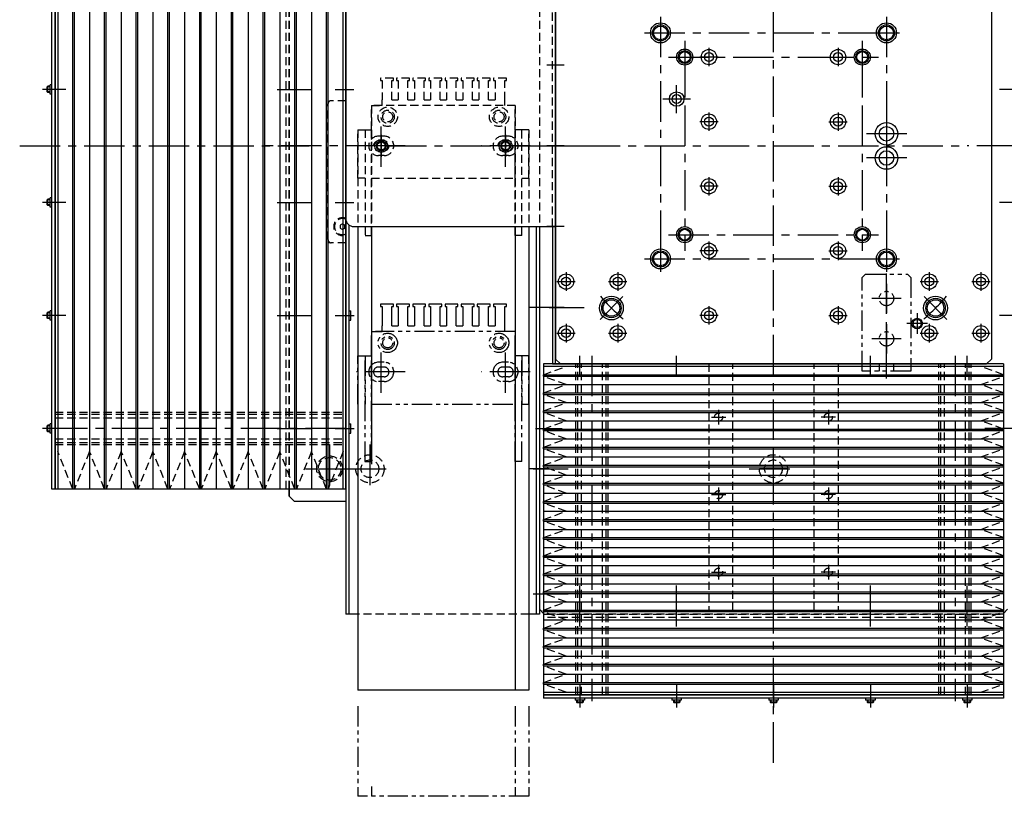
# Model space of a CAD drawing. Extents: x 33430 to 35631, y -3841 to -1927.
# Drawn here: x 34188 to 34798, y -3328 to -2847 of the extents above; entities that cross this region are included whole.
import ezdxf

# ---------------------------------------------------------------- set-up
doc = ezdxf.new("R2010")
doc.units = 0
doc.header["$MEASUREMENT"] = 0
for name, pattern in [('CENTER', [2, 1.25, -0.25, 0.25, -0.25]), ('HIDDEN', [0.375, 0.25, -0.125]), ('PHANTOM2', [1.25, 0.625, -0.125, 0.125, -0.125, 0.125, -0.125])]:
    doc.linetypes.add(name, pattern=pattern)
for name, color, linetype in [('中心線', 7, 'CENTER'), ('二点鎖線', 7, 'PHANTOM2'), ('実線', 7, 'CONTINUOUS'), ('破線', 7, 'HIDDEN'), ('細線', 7, 'CONTINUOUS')]:
    doc.layers.add(name, color=color, linetype=linetype)

msp = doc.modelspace()

# ---------------------------------------------------------------- linework, layer by layer
at = {"layer": '中心線', "ltscale": 20}
for p, q in [((34655.07, -3307.33), (34655.07, -2473.33)), ((34585.07, -2845.33), (34585.07, -3005.33)), ((34585.07, -2847.33), (34585.07, -2863.33)), ((34725.07, -2845.33), (34725.07, -3005.33)), ((34725.07, -2847.33), (34725.07, -2863.33)), ((34575.07, -2855.33), (34735.07, -2855.33)), ((34577.07, -2855.33), (34593.07, -2855.33)), ((34600.07, -2860.33), (34600.07, -2990.33)), ((34710.07, -2860.33), (34710.07, -2990.33)), ((34717.07, -2855.33), (34733.07, -2855.33)), ((34615.07, -2864.63), (34615.07, -2876.03)), ((34695.07, -2864.63), (34695.07, -2876.03)), ((34590.07, -2870.33), (34720.07, -2870.33)), ((34620.77, -2870.33), (34609.37, -2870.33)), ((34689.37, -2870.33), (34700.77, -2870.33)), ((34525.48, -2875.32), (34514.66, -2875.32)), ((34600.07, -2876.5), (34600.07, -2894.15)), ((34710.07, -2876.5), (34710.07, -2894.15)), ((34209.87, -2890.33), (34202.2, -2890.33)), ((34211.52, -2890.33), (34204.84, -2890.33)), ((34216.57, -2890.33), (34205.07, -2890.33)), ((34347.48, -2890.33), (34359.61, -2890.33)), ((34352.57, -2890.33), (34369.07, -2890.33)), ((34383.57, -2890.33), (34395.07, -2890.33)), ((34595.07, -2904.97), (34595.07, -2887.69)), ((34806.57, -2890.33), (34795.07, -2890.33)), ((34603.71, -2896.33), (34586.43, -2896.33)), ((34615.07, -2904.63), (34615.07, -2916.03)), ((34695.07, -2904.63), (34695.07, -2916.03)), ((34725.07, -2905.22), (34725.07, -2930.44)), ((34412.07, -2938.37), (34412.07, -2912.27)), ((34489.07, -2938.37), (34489.07, -2912.27)), ((34620.77, -2910.33), (34609.37, -2910.33)), ((34689.37, -2910.33), (34700.77, -2910.33)), ((34412.07, -2918.54), (34412.07, -2932.1)), ((34489.07, -2918.54), (34489.07, -2932.1)), ((34737.68, -2917.83), (34712.46, -2917.83)), ((34725.07, -2920.22), (34725.07, -2945.44)), ((34188.07, -2925.33), (34367.34, -2925.33)), ((34415.07, -2925.33), (34338.15, -2925.33)), ((34426.87, -2925.32), (34396.77, -2925.32)), ((34418.85, -2925.32), (34405.29, -2925.32)), ((34415.07, -2925.33), (34775.07, -2925.33)), ((34504.37, -2925.32), (34474.27, -2925.32)), ((34495.85, -2925.32), (34482.29, -2925.32)), ((34525.48, -2925.32), (34514.66, -2925.32)), ((34516.16, -2925.33), (34537.84, -2925.33)), ((34966.07, -2925.33), (34775.07, -2925.33)), ((34737.68, -2932.83), (34712.46, -2932.83)), ((34615.07, -2944.63), (34615.07, -2956.03)), ((34695.07, -2944.63), (34695.07, -2956.03)), ((34620.77, -2950.33), (34609.37, -2950.33)), ((34689.37, -2950.33), (34700.77, -2950.33)), ((34209.87, -2960.33), (34202.2, -2960.33)), ((34211.52, -2960.33), (34204.84, -2960.33)), ((34216.57, -2960.33), (34205.07, -2960.33)), ((34347.48, -2960.33), (34359.61, -2960.33)), ((34352.57, -2960.33), (34369.07, -2960.33)), ((34383.57, -2960.33), (34395.07, -2960.33)), ((34806.57, -2960.33), (34795.07, -2960.33)), ((34525.48, -2975.32), (34514.66, -2975.32)), ((34590.07, -2980.33), (34720.07, -2980.33)), ((34585.07, -2987.33), (34585.07, -3003.33)), ((34615.07, -2984.63), (34615.07, -2996.03)), ((34695.07, -2984.63), (34695.07, -2996.03)), ((34725.07, -2987.33), (34725.07, -3003.33)), ((34620.77, -2990.33), (34609.37, -2990.33)), ((34689.37, -2990.33), (34700.77, -2990.33)), ((34575.07, -2995.33), (34735.07, -2995.33)), ((34577.07, -2995.33), (34593.07, -2995.33)), ((34717.07, -2995.33), (34733.07, -2995.33)), ((34725.07, -3069.4), (34725.07, -3000.25)), ((34526.57, -3003.63), (34526.57, -3015.03)), ((34558.57, -3003.63), (34558.57, -3015.03)), ((34751.57, -3003.63), (34751.57, -3015.03)), ((34783.57, -3003.63), (34783.57, -3015.03)), ((34520.87, -3009.33), (34532.27, -3009.33)), ((34552.87, -3009.33), (34564.27, -3009.33)), ((34725.07, -3010.75), (34725.07, -3028.9)), ((34745.87, -3009.33), (34757.27, -3009.33)), ((34777.87, -3009.33), (34789.27, -3009.33)), ((34561.73, -3018.67), (34547.59, -3032.81)), ((34748.41, -3018.67), (34762.55, -3032.81)), ((34514.85, -3025.33), (34504.03, -3025.33)), ((34525.48, -3025.32), (34514.66, -3025.32)), ((34516.16, -3025.33), (34537.84, -3025.33)), ((34615.07, -3024.63), (34615.07, -3036.03)), ((34695.07, -3024.63), (34695.07, -3036.03)), ((34734.15, -3019.83), (34715.99, -3019.83)), ((34209.87, -3030.33), (34202.2, -3030.33)), ((34211.52, -3030.33), (34204.84, -3030.33)), ((34216.57, -3030.33), (34205.07, -3030.33)), ((34347.48, -3030.33), (34359.61, -3030.33)), ((34352.57, -3030.33), (34369.07, -3030.33)), ((34383.57, -3030.33), (34395.07, -3030.33)), ((34388.62, -3030.33), (34395.3, -3030.33)), ((34620.77, -3030.33), (34609.37, -3030.33)), ((34689.37, -3030.33), (34700.77, -3030.33)), ((34744.07, -3029.02), (34744.07, -3041.63)), ((34806.57, -3030.33), (34795.07, -3030.33)), ((34526.57, -3035.63), (34526.57, -3047.03)), ((34558.57, -3035.63), (34558.57, -3047.03)), ((34725.07, -3035.75), (34725.07, -3053.9)), ((34725.07, -3065.17), (34725.07, -3036.13)), ((34750.38, -3035.33), (34737.77, -3035.33)), ((34751.57, -3035.63), (34751.57, -3047.03)), ((34783.57, -3035.63), (34783.57, -3047.03)), ((34520.87, -3041.33), (34532.27, -3041.33)), ((34552.87, -3041.33), (34564.27, -3041.33)), ((34745.87, -3041.33), (34757.27, -3041.33)), ((34777.87, -3041.33), (34789.27, -3041.33)), ((34734.15, -3044.83), (34715.99, -3044.83)), ((34412.07, -3078.37), (34412.07, -3052.27)), ((34489.07, -3078.37), (34489.07, -3052.27)), ((34535.07, -3066.83), (34535.07, -3055.33)), ((34542.57, -3055.33), (34542.57, -3269.17)), ((34595.07, -3066.83), (34595.07, -3055.33)), ((34655.07, -3066.83), (34655.07, -3055.33)), ((34715.07, -3066.83), (34715.07, -3055.33)), ((34767.57, -3055.33), (34767.57, -3269.17)), ((34775.07, -3066.83), (34775.07, -3055.33)), ((34426.87, -3065.32), (34396.77, -3065.32)), ((34504.37, -3065.32), (34474.27, -3065.32)), ((34621.07, -3088.83), (34621.07, -3097.83)), ((34689.07, -3088.83), (34689.07, -3097.83)), ((34616.57, -3093.33), (34625.57, -3093.33)), ((34693.57, -3093.33), (34684.57, -3093.33)), ((34390.07, -3100.33), (34201.23, -3100.33)), ((34209.87, -3100.33), (34202.2, -3100.33)), ((34211.52, -3100.33), (34204.84, -3100.33)), ((34216.57, -3100.33), (34205.07, -3100.33)), ((34347.48, -3100.33), (34359.61, -3100.33)), ((34352.57, -3100.33), (34369.07, -3100.33)), ((34383.57, -3100.33), (34395.07, -3100.33)), ((34388.62, -3100.33), (34395.3, -3100.33)), ((34507.57, -3100.33), (34524.07, -3100.33)), ((34802.57, -3100.33), (34786.07, -3100.33)), ((34806.57, -3100.33), (34795.07, -3100.33)), ((34380.07, -3110.36), (34380.07, -3140.3)), ((34405.07, -3110.36), (34405.07, -3140.3)), ((34655.07, -3140.3), (34655.07, -3110.36)), ((34365.1, -3125.33), (34395.04, -3125.33)), ((34390.1, -3125.33), (34420.04, -3125.33)), ((34514.85, -3125.33), (34504.03, -3125.33)), ((34506.16, -3125.33), (34527.84, -3125.33)), ((34640.1, -3125.33), (34670.04, -3125.33)), ((34663.82, -3125.33), (34646.32, -3125.33)), ((34616.57, -3141.33), (34625.57, -3141.33)), ((34621.07, -3136.83), (34621.07, -3145.83)), ((34693.57, -3141.33), (34684.57, -3141.33)), ((34689.07, -3136.83), (34689.07, -3145.83)), ((34616.57, -3189.33), (34625.57, -3189.33)), ((34621.07, -3184.83), (34621.07, -3193.83)), ((34693.57, -3189.33), (34684.57, -3189.33)), ((34689.07, -3184.83), (34689.07, -3193.83)), ((34535.07, -3219.23), (34535.07, -3197.55)), ((34595.07, -3219.23), (34595.07, -3197.55)), ((34655.07, -3219.23), (34655.07, -3197.55)), ((34715.07, -3219.23), (34715.07, -3197.55)), ((34775.07, -3219.23), (34775.07, -3197.55)), ((34506.16, -3202.83), (34527.84, -3202.83)), ((34535.07, -3222.92), (34535.07, -3210.79)), ((34595.07, -3222.92), (34595.07, -3210.79)), ((34655.07, -3222.92), (34655.07, -3210.79)), ((34715.07, -3222.92), (34715.07, -3210.79)), ((34775.07, -3222.92), (34775.07, -3210.79)), ((34535.07, -3258.83), (34535.07, -3270.33)), ((34595.07, -3258.83), (34595.07, -3270.33)), ((34655.07, -3258.83), (34655.07, -3270.33)), ((34715.07, -3258.83), (34715.07, -3270.33)), ((34775.07, -3258.83), (34775.07, -3270.33)), ((34535.07, -3265.53), (34535.07, -3273.2)), ((34595.07, -3265.53), (34595.07, -3273.2)), ((34655.07, -3265.53), (34655.07, -3273.2)), ((34715.07, -3265.53), (34715.07, -3273.2)), ((34775.07, -3265.53), (34775.07, -3273.2))]:
    msp.add_line(p, q, dxfattribs=at)
for start, end in [(220.96425, 229.03575), (310.96425, 319.03575)]:
    msp.add_arc((34655.07, -2925.33), 142, start, end, dxfattribs=at)
at = {"layer": '二点鎖線', "ltscale": 20}
for p, q in [((34712.07, -3004.83), (34710.07, -3006.83)), ((34710.07, -3064.83), (34710.07, -3006.83)), ((34712.07, -3004.83), (34738.07, -3004.83)), ((34740.07, -3006.83), (34738.07, -3004.83)), ((34740.07, -3006.83), (34740.07, -3064.83)), ((34411.57, -3023.32), (34411.57, -3024.82)), ((34419.57, -3023.32), (34411.57, -3023.32)), ((34411.57, -3024.82), (34412.57, -3024.82)), ((34412.57, -3024.82), (34412.57, -3036.82)), ((34418.57, -3024.82), (34419.57, -3024.82)), ((34418.57, -3036.82), (34418.57, -3024.82)), ((34419.57, -3024.82), (34419.57, -3023.32)), ((34421.57, -3023.32), (34421.57, -3024.82)), ((34429.57, -3023.32), (34421.57, -3023.32)), ((34421.57, -3024.82), (34422.57, -3024.82)), ((34422.57, -3024.82), (34422.57, -3036.82)), ((34428.57, -3036.82), (34428.57, -3024.82)), ((34428.57, -3024.82), (34429.57, -3024.82)), ((34429.57, -3024.82), (34429.57, -3023.32)), ((34431.57, -3023.32), (34431.57, -3024.82)), ((34439.57, -3023.32), (34431.57, -3023.32)), ((34431.57, -3024.82), (34432.57, -3024.82)), ((34432.57, -3024.82), (34432.57, -3036.82)), ((34438.57, -3024.82), (34439.57, -3024.82)), ((34438.57, -3036.82), (34438.57, -3024.82)), ((34439.57, -3024.82), (34439.57, -3023.32)), ((34441.57, -3023.32), (34441.57, -3024.82)), ((34449.57, -3023.32), (34441.57, -3023.32)), ((34441.57, -3024.82), (34442.57, -3024.82)), ((34442.57, -3024.82), (34442.57, -3036.82)), ((34448.57, -3024.82), (34449.57, -3024.82)), ((34448.57, -3036.82), (34448.57, -3024.82)), ((34449.57, -3024.82), (34449.57, -3023.32)), ((34459.57, -3023.32), (34451.57, -3023.32)), ((34451.57, -3023.32), (34451.57, -3024.82)), ((34451.57, -3024.82), (34452.57, -3024.82)), ((34452.57, -3024.82), (34452.57, -3036.82)), ((34458.57, -3024.82), (34459.57, -3024.82)), ((34458.57, -3036.82), (34458.57, -3024.82)), ((34459.57, -3024.82), (34459.57, -3023.32)), ((34469.57, -3023.32), (34461.57, -3023.32)), ((34461.57, -3023.32), (34461.57, -3024.82)), ((34461.57, -3024.82), (34462.57, -3024.82)), ((34462.57, -3024.82), (34462.57, -3036.82)), ((34468.57, -3024.82), (34469.57, -3024.82)), ((34468.57, -3036.82), (34468.57, -3024.82)), ((34469.57, -3024.82), (34469.57, -3023.32)), ((34479.57, -3023.32), (34471.57, -3023.32)), ((34471.57, -3023.32), (34471.57, -3024.82)), ((34471.57, -3024.82), (34472.57, -3024.82)), ((34472.57, -3024.82), (34472.57, -3036.82)), ((34478.57, -3024.82), (34479.57, -3024.82)), ((34478.57, -3036.82), (34478.57, -3024.82)), ((34479.57, -3024.82), (34479.57, -3023.32)), ((34489.57, -3023.32), (34481.57, -3023.32)), ((34481.57, -3023.32), (34481.57, -3024.82)), ((34481.57, -3024.82), (34482.57, -3024.82)), ((34482.57, -3024.82), (34482.57, -3036.82)), ((34488.57, -3024.82), (34489.57, -3024.82)), ((34488.57, -3036.82), (34488.57, -3024.82)), ((34489.57, -3024.82), (34489.57, -3023.32)), ((34412.57, -3040.32), (34412.57, -3036.82)), ((34418.57, -3036.82), (34422.57, -3036.82)), ((34428.57, -3036.82), (34432.57, -3036.82)), ((34438.57, -3036.82), (34442.57, -3036.82)), ((34448.57, -3036.82), (34452.57, -3036.82)), ((34458.57, -3036.82), (34462.57, -3036.82)), ((34468.57, -3036.82), (34472.57, -3036.82)), ((34478.57, -3036.82), (34482.57, -3036.82)), ((34488.57, -3040.32), (34488.57, -3036.82)), ((34406.07, -3055.32), (34406.07, -3040.32)), ((34406.07, -3040.32), (34412.57, -3040.32)), ((34495.07, -3040.32), (34408.57, -3040.32)), ((34495.07, -3055.32), (34495.07, -3040.32)), ((34397.57, -3085.32), (34397.57, -3055.32)), ((34397.57, -3055.32), (34402.07, -3055.32)), ((34402.07, -3055.32), (34402.07, -3085.32)), ((34402.07, -3120.82), (34402.07, -3055.32)), ((34402.07, -3055.32), (34406.07, -3055.32)), ((34406.07, -3055.32), (34406.07, -3085.32)), ((34406.07, -3120.82), (34406.07, -3055.32)), ((34495.07, -3085.32), (34495.07, -3055.32)), ((34495.07, -3120.82), (34495.07, -3055.32)), ((34499.07, -3055.32), (34495.07, -3055.32)), ((34499.07, -3055.32), (34499.07, -3085.32)), ((34499.07, -3120.82), (34499.07, -3055.32)), ((34503.57, -3055.32), (34499.07, -3055.32)), ((34503.57, -3085.32), (34503.57, -3055.32)), ((34413.82, -3059.32), (34410.32, -3059.32)), ((34490.82, -3059.32), (34487.32, -3059.32)), ((34710.07, -3060.33), (34740.07, -3060.33)), ((34720.57, -3060.33), (34720.57, -3064.83)), ((34729.57, -3064.83), (34729.57, -3060.33)), ((34413.82, -3062.27), (34410.32, -3062.27)), ((34490.82, -3062.27), (34487.32, -3062.27)), ((34740.07, -3064.83), (34710.07, -3064.83)), ((34413.82, -3068.37), (34410.32, -3068.37)), ((34413.82, -3071.32), (34410.32, -3071.32)), ((34490.82, -3068.37), (34487.32, -3068.37)), ((34490.82, -3071.32), (34487.32, -3071.32)), ((34406.07, -3085.32), (34495.07, -3085.32)), ((34499.07, -3085.32), (34503.57, -3085.32)), ((34402.07, -3120.82), (34406.07, -3120.82)), ((34499.07, -3120.82), (34495.07, -3120.82)), ((34397.57, -3272.42), (34397.57, -3328.15)), ((34495.07, -3272.42), (34495.07, -3328.15)), ((34503.57, -3272.42), (34503.57, -3328.15)), ((34406.07, -3322.07), (34406.07, -3328.15)), ((34503.57, -3328.15), (34397.57, -3328.15))]:
    msp.add_line(p, q, dxfattribs=at)
for centre, radius in [((34725.07, -3019.83), 4.5), ((34416.07, -3047.32), 6), ((34416.07, -3047.32), 4.1), ((34485.07, -3047.32), 6), ((34485.07, -3047.32), 4.1), ((34725.07, -3044.83), 4.5), ((34416.07, -3047.32), 3.1), ((34485.07, -3047.32), 3.1)]:
    msp.add_circle(centre, radius, dxfattribs=at)
for centre, radius, start, end in [((34410.32, -3065.32), 6, 90, 270), ((34413.82, -3065.32), 6, 270, 90), ((34487.32, -3065.32), 6, 90, 270), ((34490.82, -3065.32), 6, 270, 90), ((34410.32, -3065.32), 3.05, 90, 270), ((34413.82, -3065.32), 3.05, 270, 90), ((34487.32, -3065.32), 3.05, 90, 270), ((34490.82, -3065.32), 3.05, 270, 90)]:
    msp.add_arc(centre, radius, start, end, dxfattribs=at)
at = {"layer": '実線', "ltscale": 20}
for p, q in [((34390.07, -2695.33), (34390.07, -3215.33)), ((34208.07, -3137.83), (34208.07, -2712.83)), ((34210.07, -3137.83), (34210.07, -2712.83)), ((34520.07, -3060.32), (34520.07, -2735.32)), ((34520.07, -2793.33), (34520.07, -3057.33)), ((34790.07, -2793.33), (34790.07, -3057.33)), ((34390.07, -2845.32), (34390.07, -2970.32)), ((34205.47, -2888.33), (34205.07, -2888.73)), ((34205.07, -2891.93), (34205.07, -2888.73)), ((34205.47, -2892.33), (34205.47, -2888.33)), ((34206.87, -2888.33), (34205.47, -2888.33)), ((34206.87, -2893.23), (34206.87, -2887.43)), ((34208.07, -2887.43), (34206.87, -2887.43)), ((34205.47, -2892.33), (34205.07, -2891.93)), ((34206.87, -2892.33), (34205.47, -2892.33)), ((34208.07, -2893.23), (34206.87, -2893.23)), ((34205.47, -2958.33), (34205.07, -2958.73)), ((34205.47, -2962.33), (34205.47, -2958.33)), ((34206.87, -2958.33), (34205.47, -2958.33)), ((34208.07, -2957.43), (34206.87, -2957.43)), ((34206.87, -2963.23), (34206.87, -2957.43)), ((34205.07, -2961.93), (34205.07, -2958.73)), ((34205.47, -2962.33), (34205.07, -2961.93)), ((34206.87, -2962.33), (34205.47, -2962.33)), ((34208.07, -2963.23), (34206.87, -2963.23)), ((34392.07, -2974.33), (34392.07, -3215.33)), ((34395.07, -2975.32), (34520.07, -2975.32)), ((34508.07, -2975.33), (34508.07, -3215.33)), ((34510.07, -2975.33), (34510.07, -3212.33)), ((34510.07, -2975.33), (34510.07, -3215.33)), ((34518.07, -2975.32), (34518.07, -3060.32)), ((34205.47, -3028.33), (34205.07, -3028.73)), ((34205.07, -3031.93), (34205.07, -3028.73)), ((34205.47, -3032.33), (34205.47, -3028.33)), ((34206.87, -3028.33), (34205.47, -3028.33)), ((34208.07, -3027.43), (34206.87, -3027.43)), ((34206.87, -3033.23), (34206.87, -3027.43)), ((34392.07, -3027.43), (34393.27, -3027.43)), ((34393.27, -3033.23), (34393.27, -3027.43)), ((34205.47, -3032.33), (34205.07, -3031.93)), ((34206.87, -3032.33), (34205.47, -3032.33)), ((34208.07, -3033.23), (34206.87, -3033.23)), ((34392.07, -3033.23), (34393.27, -3033.23)), ((34518.07, -3060.32), (34523.07, -3060.32)), ((34523.07, -3060.33), (34520.07, -3057.33)), ((34523.07, -3060.33), (34787.07, -3060.33)), ((34790.07, -3057.33), (34787.07, -3060.33)), ((34205.47, -3098.33), (34205.07, -3098.73)), ((34205.07, -3101.93), (34205.07, -3098.73)), ((34206.87, -3098.33), (34205.47, -3098.33)), ((34205.47, -3102.33), (34205.47, -3098.33)), ((34208.07, -3097.43), (34206.87, -3097.43)), ((34206.87, -3103.23), (34206.87, -3097.43)), ((34392.07, -3097.43), (34393.27, -3097.43)), ((34393.27, -3103.23), (34393.27, -3097.43)), ((34205.47, -3102.33), (34205.07, -3101.93)), ((34206.87, -3102.33), (34205.47, -3102.33)), ((34208.07, -3103.23), (34206.87, -3103.23)), ((34392.07, -3103.23), (34393.27, -3103.23)), ((34355.07, -3137.83), (34208.07, -3137.83)), ((34355.07, -3142.33), (34355.07, -3137.83)), ((34355.07, -3137.83), (34355.07, -3142.33)), ((34358.07, -3145.33), (34355.07, -3142.33)), ((34358.07, -3145.33), (34390.07, -3145.33)), ((34510.07, -3212.33), (34512.57, -3214.83)), ((34797.57, -3214.83), (34800.07, -3212.33)), ((34397.57, -3215.33), (34390.07, -3215.33)), ((34510.07, -3215.33), (34503.57, -3215.33)), ((34512.57, -3215.33), (34512.57, -3267.33)), ((34797.57, -3215.33), (34797.57, -3267.33)), ((34797.57, -3265.33), (34512.57, -3265.33)), ((34797.57, -3267.33), (34512.57, -3267.33)), ((34532.17, -3267.33), (34532.17, -3268.53)), ((34537.97, -3268.53), (34532.17, -3268.53)), ((34533.07, -3268.53), (34533.07, -3269.93)), ((34537.07, -3268.53), (34537.07, -3269.93)), ((34537.97, -3267.33), (34537.97, -3268.53)), ((34592.17, -3267.33), (34592.17, -3268.53)), ((34597.97, -3268.53), (34592.17, -3268.53)), ((34593.07, -3268.53), (34593.07, -3269.93)), ((34597.07, -3268.53), (34597.07, -3269.93)), ((34597.97, -3267.33), (34597.97, -3268.53)), ((34652.17, -3267.33), (34652.17, -3268.53)), ((34657.97, -3268.53), (34652.17, -3268.53)), ((34653.07, -3268.53), (34653.07, -3269.93)), ((34657.07, -3268.53), (34657.07, -3269.93)), ((34657.97, -3267.33), (34657.97, -3268.53)), ((34712.17, -3267.33), (34712.17, -3268.53)), ((34717.97, -3268.53), (34712.17, -3268.53)), ((34713.07, -3268.53), (34713.07, -3269.93)), ((34717.07, -3268.53), (34717.07, -3269.93)), ((34717.97, -3267.33), (34717.97, -3268.53)), ((34772.17, -3267.33), (34772.17, -3268.53)), ((34777.97, -3268.53), (34772.17, -3268.53)), ((34773.07, -3268.53), (34773.07, -3269.93)), ((34777.07, -3268.53), (34777.07, -3269.93)), ((34777.97, -3267.33), (34777.97, -3268.53)), ((34537.07, -3269.93), (34533.07, -3269.93)), ((34533.07, -3269.93), (34533.47, -3270.33)), ((34536.67, -3270.33), (34533.47, -3270.33)), ((34537.07, -3269.93), (34536.67, -3270.33)), ((34597.07, -3269.93), (34593.07, -3269.93)), ((34593.07, -3269.93), (34593.47, -3270.33)), ((34596.67, -3270.33), (34593.47, -3270.33)), ((34597.07, -3269.93), (34596.67, -3270.33)), ((34657.07, -3269.93), (34653.07, -3269.93)), ((34653.07, -3269.93), (34653.47, -3270.33)), ((34656.67, -3270.33), (34653.47, -3270.33)), ((34657.07, -3269.93), (34656.67, -3270.33)), ((34717.07, -3269.93), (34713.07, -3269.93)), ((34713.07, -3269.93), (34713.47, -3270.33)), ((34716.67, -3270.33), (34713.47, -3270.33)), ((34717.07, -3269.93), (34716.67, -3270.33)), ((34777.07, -3269.93), (34773.07, -3269.93)), ((34773.07, -3269.93), (34773.47, -3270.33)), ((34776.67, -3270.33), (34773.47, -3270.33)), ((34777.07, -3269.93), (34776.67, -3270.33))]:
    msp.add_line(p, q, dxfattribs=at)
at = {"layer": '実線', "linetype": 'CONTINUOUS', "ltscale": 20}
for p, q in [((34397.57, -2975.32), (34397.57, -3262.42)), ((34406.07, -2975.32), (34406.07, -3122.45)), ((34495.07, -2975.32), (34495.07, -3262.42)), ((34503.57, -2975.32), (34503.57, -3262.42)), ((34503.57, -3262.42), (34397.57, -3262.42))]:
    msp.add_line(p, q, dxfattribs=at)
at = {"layer": '実線', "ltscale": 20}
for centre, radius in [((34585.07, -2855.33), 4.25), ((34725.07, -2855.33), 4.25), ((34600.07, -2870.33), 3.38), ((34615.07, -2870.33), 4.75), ((34695.07, -2870.33), 4.75), ((34710.07, -2870.33), 3.38), ((34615.07, -2870.33), 2.75), ((34695.07, -2870.33), 2.75), ((34595.07, -2896.33), 4.5), ((34595.07, -2896.33), 2.75), ((34615.07, -2910.33), 4.75), ((34615.07, -2910.33), 2.75), ((34695.07, -2910.33), 4.75), ((34695.07, -2910.33), 2.75), ((34725.07, -2917.83), 7), ((34725.07, -2917.83), 4.5), ((34412.07, -2925.32), 4.01), ((34489.07, -2925.32), 4.01), ((34412.07, -2925.32), 2.5), ((34489.07, -2925.32), 2.5), ((34725.07, -2932.83), 7), ((34725.07, -2932.83), 4.5), ((34615.07, -2950.33), 4.75), ((34695.07, -2950.33), 4.75), ((34615.07, -2950.33), 2.75), ((34695.07, -2950.33), 2.75), ((34600.07, -2980.33), 3.38), ((34710.07, -2980.33), 3.38), ((34615.07, -2990.33), 4.75), ((34615.07, -2990.33), 2.75), ((34695.07, -2990.33), 4.75), ((34695.07, -2990.33), 2.75), ((34585.07, -2995.33), 4.25), ((34725.07, -2995.33), 4.25), ((34526.57, -3009.33), 4.75), ((34526.57, -3009.33), 2.75), ((34558.57, -3009.33), 4.75), ((34558.57, -3009.33), 2.75), ((34751.57, -3009.33), 4.75), ((34751.57, -3009.33), 2.75), ((34783.57, -3009.33), 4.75), ((34783.57, -3009.33), 2.75), ((34554.66, -3025.74), 5.12), ((34755.48, -3025.74), 5.12), ((34615.07, -3030.33), 4.75), ((34615.07, -3030.33), 2.75), ((34695.07, -3030.33), 4.75), ((34695.07, -3030.33), 2.75), ((34526.57, -3041.33), 4.75), ((34558.57, -3041.33), 4.75), ((34744.07, -3035.33), 3.25), ((34744.07, -3035.33), 2.5), ((34751.57, -3041.33), 4.75), ((34783.57, -3041.33), 4.75), ((34526.57, -3041.33), 2.75), ((34558.57, -3041.33), 2.75), ((34751.57, -3041.33), 2.75), ((34783.57, -3041.33), 2.75)]:
    msp.add_circle(centre, radius, dxfattribs=at)
msp.add_arc((34395.07, -2970.32), 5, 180, 270, dxfattribs=at)
at = {"layer": '破線', "ltscale": 20}
for p, q in [((34353.07, -3137.83), (34353.07, -2712.83)), ((34355.07, -2712.83), (34355.07, -3142.33)), ((34355.07, -3137.83), (34355.07, -2712.83)), ((34510.07, -2840.33), (34510.07, -2975.33)), ((34518.07, -2975.32), (34518.07, -2840.32)), ((34411.57, -2883.32), (34411.57, -2884.82)), ((34419.57, -2883.32), (34411.57, -2883.32)), ((34411.57, -2884.82), (34412.57, -2884.82)), ((34412.57, -2884.82), (34412.57, -2896.82)), ((34418.57, -2884.82), (34419.57, -2884.82)), ((34418.57, -2896.82), (34418.57, -2884.82)), ((34419.57, -2884.82), (34419.57, -2883.32)), ((34421.57, -2883.32), (34421.57, -2884.82)), ((34429.57, -2883.32), (34421.57, -2883.32)), ((34421.57, -2884.82), (34422.57, -2884.82)), ((34422.57, -2884.82), (34422.57, -2896.82)), ((34428.57, -2884.82), (34429.57, -2884.82)), ((34428.57, -2896.82), (34428.57, -2884.82)), ((34429.57, -2884.82), (34429.57, -2883.32)), ((34431.57, -2883.32), (34431.57, -2884.82)), ((34439.57, -2883.32), (34431.57, -2883.32)), ((34431.57, -2884.82), (34432.57, -2884.82)), ((34432.57, -2884.82), (34432.57, -2896.82)), ((34438.57, -2884.82), (34439.57, -2884.82)), ((34438.57, -2896.82), (34438.57, -2884.82)), ((34439.57, -2884.82), (34439.57, -2883.32)), ((34441.57, -2883.32), (34441.57, -2884.82)), ((34449.57, -2883.32), (34441.57, -2883.32)), ((34441.57, -2884.82), (34442.57, -2884.82)), ((34442.57, -2884.82), (34442.57, -2896.82)), ((34448.57, -2884.82), (34449.57, -2884.82)), ((34448.57, -2896.82), (34448.57, -2884.82)), ((34449.57, -2884.82), (34449.57, -2883.32)), ((34451.57, -2883.32), (34451.57, -2884.82)), ((34459.57, -2883.32), (34451.57, -2883.32)), ((34451.57, -2884.82), (34452.57, -2884.82)), ((34452.57, -2884.82), (34452.57, -2896.82)), ((34458.57, -2884.82), (34459.57, -2884.82)), ((34458.57, -2896.82), (34458.57, -2884.82)), ((34459.57, -2884.82), (34459.57, -2883.32)), ((34461.57, -2883.32), (34461.57, -2884.82)), ((34469.57, -2883.32), (34461.57, -2883.32)), ((34461.57, -2884.82), (34462.57, -2884.82)), ((34462.57, -2884.82), (34462.57, -2896.82)), ((34468.57, -2884.82), (34469.57, -2884.82)), ((34468.57, -2896.82), (34468.57, -2884.82)), ((34469.57, -2884.82), (34469.57, -2883.32)), ((34471.57, -2883.32), (34471.57, -2884.82)), ((34479.57, -2883.32), (34471.57, -2883.32)), ((34471.57, -2884.82), (34472.57, -2884.82)), ((34472.57, -2884.82), (34472.57, -2896.82)), ((34478.57, -2884.82), (34479.57, -2884.82)), ((34478.57, -2896.82), (34478.57, -2884.82)), ((34479.57, -2884.82), (34479.57, -2883.32)), ((34481.57, -2883.32), (34481.57, -2884.82)), ((34489.57, -2883.32), (34481.57, -2883.32)), ((34481.57, -2884.82), (34482.57, -2884.82)), ((34482.57, -2884.82), (34482.57, -2896.82)), ((34488.57, -2896.82), (34488.57, -2884.82)), ((34488.57, -2884.82), (34489.57, -2884.82)), ((34489.57, -2884.82), (34489.57, -2883.32)), ((34390.07, -2897.33), (34381.07, -2897.33)), ((34412.57, -2900.32), (34412.57, -2896.82)), ((34418.57, -2896.82), (34422.57, -2896.82)), ((34428.57, -2896.82), (34432.57, -2896.82)), ((34438.57, -2896.82), (34442.57, -2896.82)), ((34448.57, -2896.82), (34452.57, -2896.82)), ((34458.57, -2896.82), (34462.57, -2896.82)), ((34468.57, -2896.82), (34472.57, -2896.82)), ((34478.57, -2896.82), (34482.57, -2896.82)), ((34488.57, -2900.32), (34488.57, -2896.82)), ((34379.07, -2983.33), (34379.07, -2899.33)), ((34406.07, -2900.32), (34406.07, -2975.32)), ((34406.07, -2900.32), (34412.57, -2900.32)), ((34406.07, -2915.32), (34406.07, -2900.32)), ((34495.07, -2900.32), (34406.07, -2900.32)), ((34495.07, -2900.32), (34495.07, -2975.32)), ((34495.07, -2915.32), (34495.07, -2900.32)), ((34397.57, -2945.32), (34397.57, -2915.32)), ((34397.57, -2915.32), (34397.57, -2975.32)), ((34397.57, -2915.32), (34402.07, -2915.32)), ((34402.07, -2915.32), (34402.07, -2980.82)), ((34402.07, -2915.32), (34406.07, -2915.32)), ((34406.07, -2915.32), (34406.07, -2945.32)), ((34406.07, -2980.82), (34406.07, -2915.32)), ((34495.07, -2945.32), (34495.07, -2915.32)), ((34495.07, -2980.82), (34495.07, -2915.32)), ((34499.07, -2915.32), (34495.07, -2915.32)), ((34499.07, -2980.82), (34499.07, -2915.32)), ((34503.57, -2915.32), (34499.07, -2915.32)), ((34503.57, -2945.32), (34503.57, -2915.32)), ((34503.57, -2915.32), (34503.57, -2975.32)), ((34413.82, -2919.32), (34410.32, -2919.32)), ((34490.82, -2919.32), (34487.32, -2919.32)), ((34413.82, -2922.27), (34410.32, -2922.27)), ((34490.82, -2922.27), (34487.32, -2922.27)), ((34413.82, -2928.37), (34410.32, -2928.37)), ((34413.82, -2931.32), (34410.32, -2931.32)), ((34490.82, -2928.37), (34487.32, -2928.37)), ((34490.82, -2931.32), (34487.32, -2931.32)), ((34402.07, -2945.32), (34397.57, -2945.32)), ((34406.07, -2945.32), (34495.07, -2945.32)), ((34499.07, -2945.32), (34503.57, -2945.32)), ((34388.07, -2973.6), (34386.57, -2974.46)), ((34386.57, -2974.46), (34386.57, -2976.19)), ((34386.57, -2976.19), (34388.07, -2977.06)), ((34389.57, -2974.46), (34388.07, -2973.6)), ((34388.07, -2977.06), (34389.57, -2976.19)), ((34389.57, -2976.19), (34389.57, -2974.46)), ((34402.07, -2980.82), (34406.07, -2980.82)), ((34499.07, -2980.82), (34495.07, -2980.82)), ((34379.57, -2985.13), (34379.57, -2984.65)), ((34379.57, -2985.13), (34380.2, -2985.13)), ((34390.07, -2985.33), (34381.07, -2985.33)), ((34512.57, -3067.03), (34526.68, -3061.93)), ((34532.57, -3265.33), (34532.57, -3060.33)), ((34533.77, -3265.33), (34533.77, -3060.33)), ((34536.07, -3265.33), (34536.07, -3060.33)), ((34549.07, -3265.33), (34549.07, -3060.33)), ((34551.37, -3265.33), (34551.37, -3060.33)), ((34552.57, -3265.33), (34552.57, -3060.33)), ((34615.07, -3060.33), (34615.07, -3213.33)), ((34629.87, -3213.33), (34629.87, -3060.33)), ((34680.27, -3213.33), (34680.27, -3060.33)), ((34695.07, -3060.33), (34695.07, -3213.33)), ((34757.57, -3265.33), (34757.57, -3060.33)), ((34758.77, -3265.33), (34758.77, -3060.33)), ((34761.07, -3265.33), (34761.07, -3060.33)), ((34774.07, -3265.33), (34774.07, -3060.33)), ((34776.37, -3265.33), (34776.37, -3060.33)), ((34777.57, -3265.33), (34777.57, -3060.33)), ((34797.57, -3067.03), (34783.47, -3061.93)), ((34512.57, -3068.03), (34512.57, -3067.03)), ((34526.68, -3073.14), (34512.57, -3068.03)), ((34783.47, -3073.14), (34797.57, -3068.03)), ((34797.57, -3068.03), (34797.57, -3067.03)), ((34512.57, -3078.24), (34526.68, -3073.14)), ((34797.57, -3078.24), (34783.47, -3073.14)), ((34512.57, -3079.24), (34512.57, -3078.24)), ((34526.68, -3084.35), (34512.57, -3079.24)), ((34783.47, -3084.35), (34797.57, -3079.24)), ((34797.57, -3079.24), (34797.57, -3078.24)), ((34512.57, -3089.45), (34526.68, -3084.35)), ((34797.57, -3089.45), (34783.47, -3084.35)), ((34210.07, -3110.33), (34210.07, -3090.33)), ((34210.07, -3090.33), (34390.07, -3090.33)), ((34210.07, -3091.53), (34390.07, -3091.53)), ((34512.57, -3090.45), (34512.57, -3089.45)), ((34526.68, -3095.56), (34512.57, -3090.45)), ((34783.47, -3095.56), (34797.57, -3090.45)), ((34797.57, -3090.45), (34797.57, -3089.45)), ((34210.07, -3093.82), (34390.07, -3093.82)), ((34512.57, -3100.67), (34526.68, -3095.56)), ((34797.57, -3100.67), (34783.47, -3095.56)), ((34512.57, -3101.67), (34512.57, -3100.67)), ((34526.68, -3106.77), (34512.57, -3101.67)), ((34783.47, -3106.77), (34797.57, -3101.67)), ((34797.57, -3101.67), (34797.57, -3100.67)), ((34210.07, -3106.83), (34390.07, -3106.83)), ((34210.07, -3109.12), (34390.07, -3109.12)), ((34210.07, -3110.33), (34390.07, -3110.33)), ((34512.57, -3111.88), (34526.68, -3106.77)), ((34797.57, -3111.88), (34783.47, -3106.77)), ((34220.99, -3137.83), (34211.67, -3114.63)), ((34231.32, -3114.63), (34221.99, -3137.83)), ((34240.64, -3137.83), (34231.32, -3114.63)), ((34250.96, -3114.63), (34241.64, -3137.83)), ((34260.28, -3137.83), (34250.96, -3114.63)), ((34270.6, -3114.63), (34261.28, -3137.83)), ((34279.93, -3137.83), (34270.6, -3114.63)), ((34290.25, -3114.63), (34280.93, -3137.83)), ((34299.57, -3137.83), (34290.25, -3114.63)), ((34309.89, -3114.63), (34300.57, -3137.83)), ((34319.22, -3137.83), (34309.89, -3114.63)), ((34329.54, -3114.63), (34320.22, -3137.83)), ((34338.86, -3137.83), (34329.54, -3114.63)), ((34349.18, -3114.63), (34339.86, -3137.83)), ((34358.5, -3137.83), (34349.18, -3114.63)), ((34368.83, -3114.63), (34359.5, -3137.83)), ((34378.15, -3137.83), (34368.83, -3114.63)), ((34388.47, -3114.63), (34379.15, -3137.83)), ((34512.57, -3112.88), (34512.57, -3111.88)), ((34526.68, -3117.98), (34512.57, -3112.88)), ((34783.47, -3117.98), (34797.57, -3112.88)), ((34797.57, -3112.88), (34797.57, -3111.88)), ((34512.57, -3123.09), (34526.68, -3117.98)), ((34512.57, -3124.09), (34512.57, -3123.09)), ((34797.57, -3123.09), (34783.47, -3117.98)), ((34797.57, -3124.09), (34797.57, -3123.09)), ((34526.68, -3129.19), (34512.57, -3124.09)), ((34512.57, -3134.3), (34526.68, -3129.19)), ((34783.47, -3129.19), (34797.57, -3124.09)), ((34797.57, -3134.3), (34783.47, -3129.19)), ((34512.57, -3135.3), (34512.57, -3134.3)), ((34526.68, -3140.4), (34512.57, -3135.3)), ((34783.47, -3140.4), (34797.57, -3135.3)), ((34797.57, -3135.3), (34797.57, -3134.3)), ((34512.57, -3145.51), (34526.68, -3140.4)), ((34797.57, -3145.51), (34783.47, -3140.4)), ((34512.57, -3146.51), (34512.57, -3145.51)), ((34526.68, -3151.62), (34512.57, -3146.51)), ((34783.47, -3151.62), (34797.57, -3146.51)), ((34797.57, -3146.51), (34797.57, -3145.51)), ((34512.57, -3156.72), (34526.68, -3151.62)), ((34797.57, -3156.72), (34783.47, -3151.62)), ((34512.57, -3157.72), (34512.57, -3156.72)), ((34526.68, -3162.83), (34512.57, -3157.72)), ((34783.47, -3162.83), (34797.57, -3157.72)), ((34797.57, -3157.72), (34797.57, -3156.72)), ((34512.57, -3167.93), (34526.68, -3162.83)), ((34797.57, -3167.93), (34783.47, -3162.83)), ((34512.57, -3168.93), (34512.57, -3167.93)), ((34526.68, -3174.04), (34512.57, -3168.93)), ((34783.47, -3174.04), (34797.57, -3168.93)), ((34797.57, -3168.93), (34797.57, -3167.93)), ((34512.57, -3179.14), (34526.68, -3174.04)), ((34797.57, -3179.14), (34783.47, -3174.04)), ((34512.57, -3180.14), (34512.57, -3179.14)), ((34526.68, -3185.25), (34512.57, -3180.14)), ((34783.47, -3185.25), (34797.57, -3180.14)), ((34797.57, -3180.14), (34797.57, -3179.14)), ((34512.57, -3190.35), (34526.68, -3185.25)), ((34797.57, -3190.35), (34783.47, -3185.25)), ((34512.57, -3191.35), (34512.57, -3190.35)), ((34526.68, -3196.46), (34512.57, -3191.35)), ((34783.47, -3196.46), (34797.57, -3191.35)), ((34797.57, -3191.35), (34797.57, -3190.35)), ((34510.07, -3200.83), (34510.07, -3204.83)), ((34510.07, -3200.83), (34510.07, -3204.83)), ((34512.57, -3201.57), (34526.68, -3196.46)), ((34512.57, -3202.57), (34512.57, -3201.57)), ((34797.57, -3201.57), (34783.47, -3196.46)), ((34797.57, -3202.57), (34797.57, -3201.57)), ((34526.68, -3207.67), (34512.57, -3202.57)), ((34512.57, -3212.78), (34526.68, -3207.67)), ((34783.47, -3207.67), (34797.57, -3202.57)), ((34797.57, -3212.78), (34783.47, -3207.67)), ((34512.57, -3213.78), (34512.57, -3212.78)), ((34526.68, -3218.88), (34512.57, -3213.78)), ((34783.47, -3218.88), (34797.57, -3213.78)), ((34797.57, -3213.78), (34797.57, -3212.78)), ((34503.57, -3215.33), (34397.57, -3215.33)), ((34512.57, -3214.83), (34513.07, -3215.33)), ((34797.57, -3215.33), (34512.57, -3215.33)), ((34797.57, -3217.33), (34512.57, -3217.33)), ((34512.57, -3223.99), (34526.68, -3218.88)), ((34513.07, -3215.33), (34797.07, -3215.33)), ((34532.57, -3217.33), (34532.57, -3215.33)), ((34797.57, -3223.99), (34783.47, -3218.88)), ((34797.07, -3215.33), (34797.57, -3214.83)), ((34512.57, -3224.99), (34512.57, -3223.99)), ((34526.68, -3230.09), (34512.57, -3224.99)), ((34783.47, -3230.09), (34797.57, -3224.99)), ((34797.57, -3224.99), (34797.57, -3223.99)), ((34512.57, -3235.2), (34526.68, -3230.09)), ((34797.57, -3235.2), (34783.47, -3230.09)), ((34512.57, -3236.2), (34512.57, -3235.2)), ((34526.68, -3241.3), (34512.57, -3236.2)), ((34783.47, -3241.3), (34797.57, -3236.2)), ((34797.57, -3236.2), (34797.57, -3235.2)), ((34512.57, -3246.41), (34526.68, -3241.3)), ((34797.57, -3246.41), (34783.47, -3241.3)), ((34512.57, -3247.41), (34512.57, -3246.41)), ((34526.68, -3252.52), (34512.57, -3247.41)), ((34783.47, -3252.52), (34797.57, -3247.41)), ((34797.57, -3247.41), (34797.57, -3246.41)), ((34512.57, -3257.62), (34526.68, -3252.52)), ((34797.57, -3257.62), (34783.47, -3252.52)), ((34512.57, -3258.62), (34512.57, -3257.62)), ((34526.68, -3263.73), (34512.57, -3258.62)), ((34783.47, -3263.73), (34797.57, -3258.62)), ((34797.57, -3258.62), (34797.57, -3257.62))]:
    msp.add_line(p, q, dxfattribs=at)
for centre, radius in [((34416.07, -2907.32), 6), ((34416.07, -2907.32), 4.1), ((34485.07, -2907.32), 6), ((34485.07, -2907.32), 4.1), ((34416.07, -2907.32), 3.1), ((34485.07, -2907.32), 3.1), ((34621.07, -3093.33), 2.5), ((34689.07, -3093.33), 2.5), ((34405.07, -3125.33), 8.75), ((34655.07, -3125.33), 8.75), ((34380.07, -3125.33), 8), ((34380.07, -3125.33), 7), ((34405.07, -3125.33), 5.5), ((34655.07, -3125.33), 5.5), ((34621.07, -3141.33), 2.5), ((34689.07, -3141.33), 2.5), ((34621.07, -3189.33), 2.5), ((34689.07, -3189.33), 2.5)]:
    msp.add_circle(centre, radius, dxfattribs=at)
for centre, radius, start, end in [((34381.07, -2899.33), 2, 90, 180), ((34410.32, -2925.32), 6, 90, 270), ((34413.82, -2925.32), 6, 270, 90), ((34487.32, -2925.32), 6, 90, 270), ((34490.82, -2925.32), 6, 270, 90), ((34410.32, -2925.32), 3.05, 90, 270), ((34413.82, -2925.32), 3.05, 270, 90), ((34487.32, -2925.32), 3.05, 90, 270), ((34490.82, -2925.32), 3.05, 270, 90), ((34388.07, -2975.33), 5.5, 68.67631, 291.32369), ((34388.07, -2975.33), 5, 66.42182, 293.57818), ((34381.07, -2983.33), 2, 180, 270)]:
    msp.add_arc(centre, radius, start, end, dxfattribs=at)
at = {"layer": '細線', "ltscale": 20}
for p, q in [((34210.07, -2712.83), (34210.07, -3137.83)), ((34211.67, -2712.83), (34211.67, -3137.83)), ((34211.67, -2712.83), (34211.67, -3137.83)), ((34220.99, -3137.83), (34220.99, -2712.83)), ((34221.99, -3137.83), (34221.99, -2712.83)), ((34231.32, -2712.83), (34231.32, -3137.83)), ((34240.64, -3137.83), (34240.64, -2712.83)), ((34241.64, -3137.83), (34241.64, -2712.83)), ((34250.96, -2712.83), (34250.96, -3137.83)), ((34260.28, -3137.83), (34260.28, -2712.83)), ((34261.28, -3137.83), (34261.28, -2712.83)), ((34270.6, -2712.83), (34270.6, -3137.83)), ((34279.93, -3137.83), (34279.93, -2712.83)), ((34280.93, -3137.83), (34280.93, -2712.83)), ((34290.25, -2712.83), (34290.25, -3137.83)), ((34299.57, -3137.83), (34299.57, -2712.83)), ((34300.57, -3137.83), (34300.57, -2712.83)), ((34309.89, -2712.83), (34309.89, -3137.83)), ((34319.22, -3137.83), (34319.22, -2712.83)), ((34320.22, -3137.83), (34320.22, -2712.83)), ((34329.54, -2712.83), (34329.54, -3137.83)), ((34338.86, -3137.83), (34338.86, -2712.83)), ((34339.86, -3137.83), (34339.86, -2712.83)), ((34349.18, -2712.83), (34349.18, -3137.83)), ((34358.5, -3137.83), (34358.5, -2712.83)), ((34359.5, -3137.83), (34359.5, -2712.83)), ((34368.83, -2712.83), (34368.83, -3137.83)), ((34378.15, -3137.83), (34378.15, -2712.83)), ((34379.15, -3137.83), (34379.15, -2712.83)), ((34388.47, -3137.83), (34388.47, -2712.83)), ((34390.07, -3137.83), (34390.07, -2712.83)), ((34206.87, -2888.73), (34205.07, -2888.73)), ((34206.87, -2891.93), (34205.07, -2891.93)), ((34206.87, -2958.73), (34205.07, -2958.73)), ((34206.87, -2961.93), (34205.07, -2961.93)), ((34206.87, -3028.73), (34205.07, -3028.73)), ((34206.87, -3031.93), (34205.07, -3031.93)), ((34512.57, -3060.33), (34512.57, -3265.33)), ((34797.57, -3060.33), (34512.57, -3060.33)), ((34797.57, -3061.93), (34512.57, -3061.93)), ((34797.57, -3060.33), (34797.57, -3265.33)), ((34512.57, -3067.03), (34797.57, -3067.03)), ((34512.57, -3068.03), (34797.57, -3068.03)), ((34512.57, -3073.14), (34797.57, -3073.14)), ((34512.57, -3078.24), (34797.57, -3078.24)), ((34512.57, -3079.24), (34797.57, -3079.24)), ((34512.57, -3084.35), (34797.57, -3084.35)), ((34512.57, -3089.45), (34797.57, -3089.45)), ((34512.57, -3090.45), (34797.57, -3090.45)), ((34206.87, -3098.73), (34205.07, -3098.73)), ((34512.57, -3095.56), (34797.57, -3095.56)), ((34206.87, -3101.93), (34205.07, -3101.93)), ((34512.57, -3100.67), (34797.57, -3100.67)), ((34512.57, -3101.67), (34797.57, -3101.67)), ((34512.57, -3106.77), (34797.57, -3106.77)), ((34512.57, -3111.88), (34797.57, -3111.88)), ((34512.57, -3112.88), (34797.57, -3112.88)), ((34512.57, -3117.98), (34797.57, -3117.98)), ((34512.57, -3123.09), (34797.57, -3123.09)), ((34512.57, -3124.09), (34797.57, -3124.09)), ((34512.57, -3129.19), (34797.57, -3129.19)), ((34512.57, -3134.3), (34797.57, -3134.3)), ((34512.57, -3135.3), (34797.57, -3135.3)), ((34390.07, -3137.83), (34210.07, -3137.83)), ((34221.99, -3137.83), (34220.99, -3137.83)), ((34241.64, -3137.83), (34240.64, -3137.83)), ((34261.28, -3137.83), (34260.28, -3137.83)), ((34280.93, -3137.83), (34279.93, -3137.83)), ((34300.57, -3137.83), (34299.57, -3137.83)), ((34320.22, -3137.83), (34319.22, -3137.83)), ((34339.86, -3137.83), (34338.86, -3137.83)), ((34359.5, -3137.83), (34358.5, -3137.83)), ((34379.15, -3137.83), (34378.15, -3137.83)), ((34512.57, -3140.4), (34797.57, -3140.4)), ((34512.57, -3145.51), (34797.57, -3145.51)), ((34512.57, -3146.51), (34797.57, -3146.51)), ((34512.57, -3151.62), (34797.57, -3151.62)), ((34512.57, -3156.72), (34797.57, -3156.72)), ((34512.57, -3157.72), (34797.57, -3157.72)), ((34512.57, -3162.83), (34797.57, -3162.83)), ((34512.57, -3167.93), (34797.57, -3167.93)), ((34512.57, -3168.93), (34797.57, -3168.93)), ((34512.57, -3174.04), (34797.57, -3174.04)), ((34512.57, -3179.14), (34797.57, -3179.14)), ((34512.57, -3180.14), (34797.57, -3180.14)), ((34512.57, -3185.25), (34797.57, -3185.25)), ((34512.57, -3190.35), (34797.57, -3190.35)), ((34512.57, -3191.35), (34797.57, -3191.35)), ((34512.57, -3196.46), (34797.57, -3196.46)), ((34512.57, -3201.57), (34797.57, -3201.57)), ((34512.57, -3202.57), (34797.57, -3202.57)), ((34512.57, -3207.67), (34797.57, -3207.67)), ((34512.57, -3212.78), (34797.57, -3212.78)), ((34512.57, -3213.78), (34797.57, -3213.78)), ((34512.57, -3218.88), (34797.57, -3218.88)), ((34512.57, -3223.99), (34797.57, -3223.99)), ((34512.57, -3224.99), (34797.57, -3224.99)), ((34512.57, -3230.09), (34797.57, -3230.09)), ((34512.57, -3235.2), (34797.57, -3235.2)), ((34512.57, -3236.2), (34797.57, -3236.2)), ((34512.57, -3241.3), (34797.57, -3241.3)), ((34512.57, -3246.41), (34797.57, -3246.41)), ((34512.57, -3247.41), (34797.57, -3247.41)), ((34512.57, -3252.52), (34797.57, -3252.52)), ((34512.57, -3257.62), (34797.57, -3257.62)), ((34512.57, -3258.62), (34797.57, -3258.62)), ((34512.57, -3263.73), (34797.57, -3263.73)), ((34512.57, -3263.73), (34797.57, -3263.73)), ((34512.57, -3265.33), (34797.57, -3265.33)), ((34533.47, -3268.53), (34533.47, -3270.33)), ((34536.67, -3268.53), (34536.67, -3270.33)), ((34593.47, -3268.53), (34593.47, -3270.33)), ((34596.67, -3268.53), (34596.67, -3270.33)), ((34653.47, -3268.53), (34653.47, -3270.33)), ((34656.67, -3268.53), (34656.67, -3270.33)), ((34713.47, -3268.53), (34713.47, -3270.33)), ((34716.67, -3268.53), (34716.67, -3270.33)), ((34773.47, -3268.53), (34773.47, -3270.33)), ((34776.67, -3268.53), (34776.67, -3270.33))]:
    msp.add_line(p, q, dxfattribs=at)
for centre, radius in [((34585.07, -2855.33), 6.21), ((34585.07, -2855.33), 5), ((34725.07, -2855.33), 6.21), ((34725.07, -2855.33), 5), ((34600.07, -2870.33), 5), ((34600.07, -2870.33), 4), ((34710.07, -2870.33), 5), ((34710.07, -2870.33), 4), ((34412.07, -2925.32), 3), ((34489.07, -2925.32), 3), ((34600.07, -2980.33), 5), ((34600.07, -2980.33), 4), ((34710.07, -2980.33), 5), ((34710.07, -2980.33), 4), ((34585.07, -2995.33), 6.21), ((34585.07, -2995.33), 5), ((34725.07, -2995.33), 6.21), ((34725.07, -2995.33), 5), ((34554.66, -3025.74), 7.38), ((34755.48, -3025.74), 7.38), ((34554.66, -3025.74), 6), ((34755.48, -3025.74), 6)]:
    msp.add_circle(centre, radius, dxfattribs=at)

doc.saveas('drawing.dxf')
